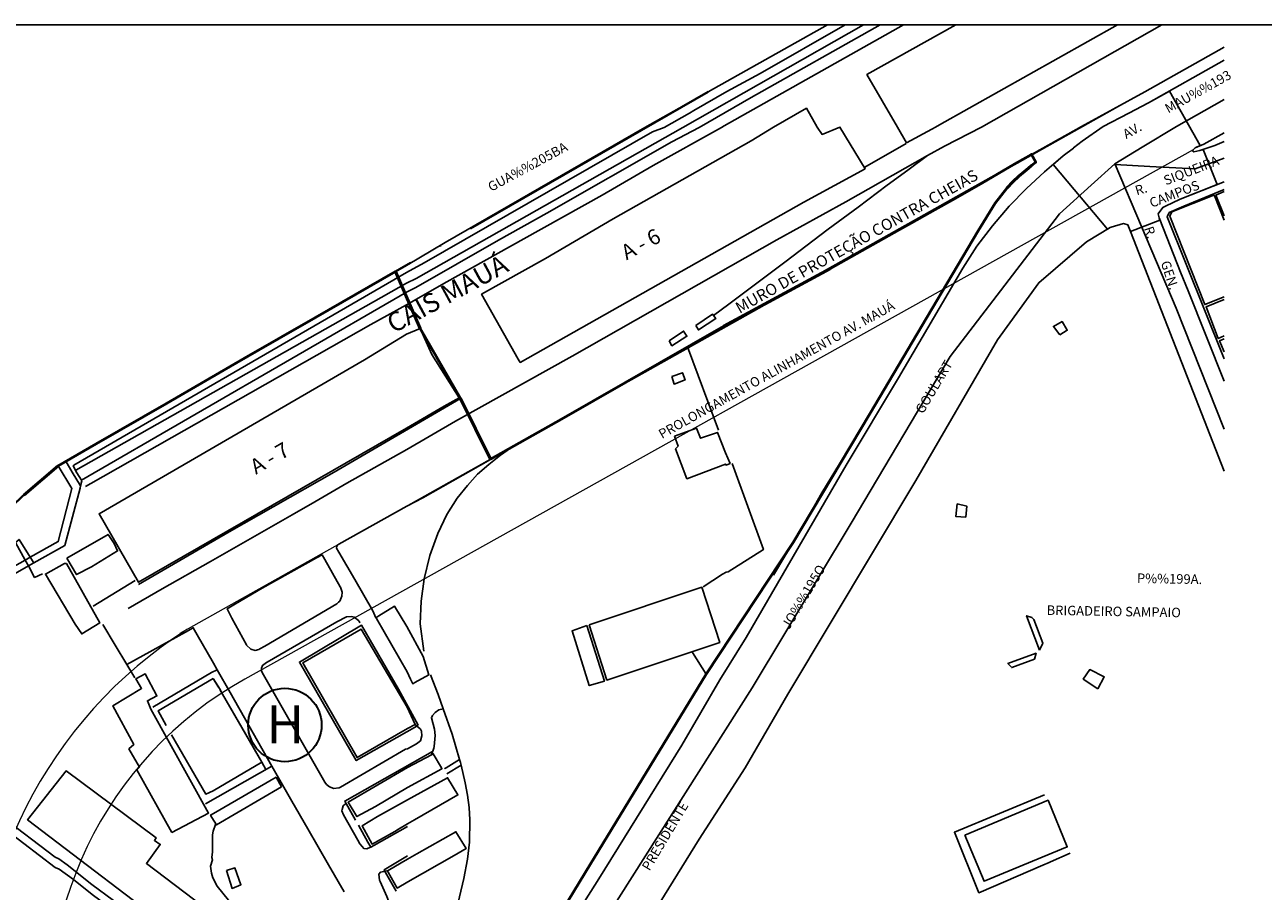
# Model space of a CAD drawing. Extents: x 176569 to 176989, y 1675171 to 1676638.
# Drawn here: x 176651 to 176814, y 1676524 to 1676638 of the extents above; entities that cross this region are included whole.
import ezdxf
from ezdxf.enums import TextEntityAlignment as Align

# ---------------------------------------------------------------- set-up
doc = ezdxf.new("R2010")
doc.units = 0
doc.header["$MEASUREMENT"] = 0
doc.linetypes.add('ACAD_ISO04W100', pattern=[30, 24, -3, 0, -3])
doc.layers.add('A4', color=7, linetype='CONTINUOUS', lineweight=20, plot=False)
doc.layers.add('areas', color=7, linetype='CONTINUOUS', lineweight=35)
doc.layers.add('Prolongamento cais', color=7, linetype='ACAD_ISO04W100', lineweight=20)
for name, color, linetype in [('PRINT_A4_A3', 7, 'CONTINUOUS'), ('V-AREA_VERDE', 3, 'CONTINUOUS'), ('V-BITOLA_NORMAL', 2, 'CONTINUOUS'), ('V-CRUZAMENTO', 1, 'CONTINUOUS'), ('V-EDIFICACAO', 7, 'CONTINUOUS'), ('V-EDIFICACAO_IDENTIFICADA', 6, 'CONTINUOUS'), ('V-EIXO_DE_LOGRADOURO', 3, 'CONTINUOUS'), ('V-ESCADA', 4, 'CONTINUOUS'), ('V-LOTE', 1, 'CONTINUOUS'), ('V-NOME_DOS_LOGRADOUROS', 7, 'CONTINUOUS'), ('V-QUADRA', 30, 'CONTINUOUS'), ('V-REFERENCIA', 104, 'CONTINUOUS'), ('V-RIO', 4, 'CONTINUOUS'), ('V-TESTADA', 1, 'CONTINUOUS')]:
    doc.layers.add(name, color=color, linetype=linetype)
doc.layers.get('A4').off()
doc.styles.add('15', font='15.shx', dxfattribs={"height": 2.5})
doc.styles.get("Standard").update_dxf_attribs({"font": 'romans.shx'})

# ---------------------------------------------------------------- blocks, each defined once
blk = doc.blocks.new('A3-1.1000')
at = {"layer": 'PRINT_A4_A3'}
blk.add_lwpolyline([(-420, 0), (0, 0), (0, 297), (-420, 297)], close=True, dxfattribs=at)

msp = doc.modelspace()

# ---------------------------------------------------------------- linework, layer by layer
at = {"layer": 'areas', "linetype": 'ByBlock', "lineweight": 50, "flags": 128}
msp.add_lwpolyline([(176719.343, 1676518.276), (176725.188, 1676527.874), (176736.53, 1676546.499), (176740.421, 1676552.889), (176751.839, 1676570.207), (176761.942, 1676587.112), (176769.424, 1676599.786), (176776.146, 1676611.159), (176778.396, 1676614.804), (176779.956, 1676616.844), (176780.716, 1676617.614), (176781.523, 1676618.347), (176782.236, 1676618.994), (176782.768, 1676619.42), (176783.172, 1676619.743), (176783.741, 1676620.199), (176783.161, 1676621.214), (176780.976, 1676619.999), (176776.528, 1676617.346), (176773.137, 1676615.442), (176770.492, 1676613.958), (176767.369, 1676612.204), (176767.369, 1676612.204), (176765.767, 1676611.305), (176756.68, 1676606.203), (176756.68, 1676606.203), (176742.746, 1676598.634), (176721.403, 1676586.4), (176712.097, 1676581.175), (176708.121, 1676589.144), (176702.831, 1676598.324), (176699.615, 1676605.813), (176689.097, 1676599.769), (176679.748, 1676594.436), (176669.495, 1676588.482), (176660.285, 1676583.178), (176655.286, 1676580.299), (176650.745, 1676576.411)], dxfattribs=at)
at = {"layer": 'areas', "linetype": 'ByBlock', "lineweight": 30}
msp.add_circle((176685.066, 1676546.218), 4.825, dxfattribs=at)
at = {"layer": 'Prolongamento cais', "lineweight": 40, "ltscale": 1.5}
msp.add_line((176740.671, 1676629.469), (176655.286, 1676580.299), dxfattribs=at)
at = {"layer": 'Prolongamento cais', "linetype": 'ByBlock'}
for p, q in [((176798.061, 1676629.434), (176671.256, 1676558.248)), ((176804.406, 1676621.824), (176679.784, 1676552.248))]:
    msp.add_line(p, q, dxfattribs=at)
at = {"layer": 'Prolongamento cais', "linetype": 'ACAD_ISO04W100', "lineweight": 40}
msp.add_arc((176725.33, 1676493.9), 111.224, 129.03159, 180.2426, dxfattribs=at)
at = {"layer": 'Prolongamento cais', "linetype": 'ByBlock'}
for radius, start, end in [(59.5, 122.52858, 183.95356), (50, 119.17445, 189.53192)]:
    msp.add_arc((176704.158, 1676508.591), radius, start, end, dxfattribs=at)
at = {"layer": 'V-AREA_VERDE'}
msp.add_lwpolyline([(176808.506, 1676579.568), (176796.201, 1676611.079), (176795.846, 1676611.984), (176795.281, 1676612.124), (176793.641, 1676611.654), (176793.491, 1676611.609), (176790.386, 1676609.724), (176784.121, 1676604.359), (176778.706, 1676596.829), (176767.966, 1676578.379), (176751.156, 1676550.279), (176745.551, 1676540.584), (176739.521, 1676531.214), (176721.866, 1676502.684)], dxfattribs=at)
at = {"layer": 'V-BITOLA_NORMAL'}
for points in [[(176761.102, 1676638.263), (176737.361, 1676624.759), (176702.301, 1676604.914), (176701.036, 1676604.309), (176657.596, 1676579.719)], [(176766.373, 1676638.263), (176742.796, 1676624.964), (176742.456, 1676624.769), (176733.476, 1676619.779), (176726.741, 1676615.874), (176716.476, 1676610.129), (176706.35, 1676604.486), (176701.041, 1676601.469), (176696.346, 1676598.869), (176659.556, 1676577.964), (176658.846, 1676577.564)], [(176664.476, 1676561.549), (176668.941, 1676564.099), (176675.286, 1676567.729), (176686.001, 1676573.859), (176688.986, 1676575.564), (176693.226, 1676577.989), (176701.081, 1676582.439), (176707.466, 1676586.174), (176722.831, 1676594.704), (176749.696, 1676609.974), (176758.791, 1676614.969), (176769.526, 1676621.059), (176771.751, 1676622.319), (176776.621, 1676624.824), (176800.317, 1676638.263)], [(176769.526, 1676621.059), (176769.526, 1676621.059), (176769.526, 1676621.059)]]:
    msp.add_lwpolyline(points, dxfattribs=at)
at = {"layer": 'V-BITOLA_NORMAL', "flags": 128}
msp.add_lwpolyline([(176769.526, 1676621.059), (176766.932, 1676619.165), (176764.218, 1676617.182), (176760.401, 1676614.302), (176756.449, 1676611.384), (176750.744, 1676607.076), (176743.385, 1676601.517), (176741.379, 1676600.067)], dxfattribs=at)
at = {"layer": 'V-CRUZAMENTO', "flags": 128}
msp.add_lwpolyline([(176805.74, 1676621.884), (176805.281, 1676621.729), (176804.501, 1676621.539), (176804.386, 1676621.644), (176804.406, 1676621.824), (176804.691, 1676622.094), (176805.335, 1676622.375), (176801.291, 1676629.528), (176798.561, 1676627.984), (176795.986, 1676626.639), (176792.601, 1676624.874), (176789.821, 1676622.949), (176788.701, 1676622.079), (176788.676, 1676622.059), (176787.331, 1676621.014), (176786.015, 1676619.907), (176793.162, 1676611.409), (176793.491, 1676611.609), (176793.641, 1676611.654), (176795.281, 1676612.124), (176795.846, 1676611.984), (176796.201, 1676611.079), (176800.053, 1676612.589), (176799.971, 1676612.894), (176799.841, 1676613.399), (176800.431, 1676614.254), (176800.786, 1676614.419), (176802.731, 1676615.334), (176807.572, 1676617.245)], close=True, dxfattribs=at)
at = {"layer": 'V-EDIFICACAO'}
for points in [[(176808.506, 1676612.577), (176807.246, 1676615.704), (176807.151, 1676615.864), (176801.621, 1676613.659), (176801.346, 1676613.099), (176805.946, 1676601.479), (176808.506, 1676602.522)], [(176808.506, 1676602.164), (176806.106, 1676601.204), (176807.726, 1676597.044), (176808.506, 1676597.357)], [(176808.506, 1676596.99), (176807.886, 1676596.739), (176808.506, 1676595.258)]]:
    msp.add_lwpolyline(points, dxfattribs=at)
for points in [[(176739.076, 1676598.749), (176739.396, 1676598.154), (176741.681, 1676599.649), (176741.276, 1676600.209), (176739.076, 1676598.749)], [(176735.556, 1676596.739), (176735.926, 1676596.064), (176737.886, 1676597.319), (176737.466, 1676597.994), (176735.556, 1676596.739)], [(176735.891, 1676592.029), (176736.216, 1676591.034), (176737.661, 1676591.579), (176737.326, 1676592.514), (176735.891, 1676592.029)], [(176736.246, 1676584.189), (176736.731, 1676582.854), (176736.406, 1676582.534), (176737.901, 1676578.579), (176742.981, 1676580.509), (176743.031, 1676580.379), (176743.561, 1676580.604), (176742.951, 1676581.974), (176741.906, 1676584.684), (176739.671, 1676583.914), (176739.171, 1676585.249), (176736.246, 1676584.189)], [(176656.421, 1676568.144), (176657.681, 1676565.989), (176659.636, 1676566.989), (176663.076, 1676569.109), (176662.641, 1676570.074), (176661.831, 1676571.269), (176656.421, 1676568.144)], [(176656.351, 1676567.469), (176656.086, 1676567.454), (176653.596, 1676566.054), (176657.491, 1676559.494), (176658.366, 1676558.184), (176660.731, 1676559.629), (176656.351, 1676567.469)], [(176725.061, 1676559.394), (176727.391, 1676552.129), (176742.211, 1676557.079), (176739.846, 1676564.324), (176725.061, 1676559.394)], [(176697.031, 1676560.324), (176697.081, 1676560.234), (176701.141, 1676553.189), (176701.576, 1676552.249), (176701.856, 1676551.644), (176702.156, 1676551.814), (176703.961, 1676552.834), (176703.241, 1676555.244), (176701.101, 1676559.184), (176699.486, 1676561.824), (176697.416, 1676560.559)], [(176724.741, 1676559.279), (176722.796, 1676558.589), (176725.061, 1676551.404), (176727.056, 1676551.999), (176724.741, 1676559.279)], [(176702.176, 1676546.279), (176701.151, 1676548.559), (176695.091, 1676558.809), (176687.421, 1676554.384), (176694.541, 1676541.939), (176701.156, 1676545.774), (176702.176, 1676546.279)], [(176704.311, 1676542.309), (176701.166, 1676540.654), (176693.366, 1676536.074), (176694.521, 1676534.174), (176696.986, 1676535.519), (176701.176, 1676538.014), (176705.666, 1676540.469), (176705.711, 1676540.494), (176705.651, 1676540.594), (176704.556, 1676542.439), (176704.311, 1676542.309)], [(176699.986, 1676532.529), (176701.186, 1676533.249), (176702.076, 1676533.759), (176707.801, 1676537.024), (176706.451, 1676539.289), (176701.176, 1676536.379), (176697.216, 1676534.179), (176695.201, 1676532.964), (176696.521, 1676530.559), (176699.511, 1676532.239)], [(176700.336, 1676528.099), (176698.616, 1676527.104), (176698.516, 1676527.044), (176698.616, 1676526.874), (176699.836, 1676524.794), (176701.201, 1676525.624), (176707.321, 1676529.084), (176708.881, 1676529.984), (176707.531, 1676532.184), (176702.411, 1676529.284), (176701.196, 1676528.594)], [(176677.401, 1676527.084), (176678.126, 1676524.744), (176679.291, 1676525.229), (176678.491, 1676527.424), (176677.401, 1676527.084)]]:
    msp.add_lwpolyline(points, close=True, dxfattribs=at)
at = {"layer": 'V-EDIFICACAO_IDENTIFICADA'}
for points in [[(176773.215, 1676638.263), (176761.551, 1676631.724), (176765.551, 1676624.819), (176766.751, 1676622.764), (176770.066, 1676624.559), (176770.546, 1676624.819), (176771.066, 1676625.109), (176794.47, 1676638.263)], [(176808.506, 1676616.33), (176807.381, 1676615.874), (176808.506, 1676613.131)]]:
    msp.add_lwpolyline(points, dxfattribs=at)
for points in [[(176753.241, 1676614.964), (176761.296, 1676619.339), (176758.001, 1676624.804), (176755.646, 1676623.854), (176755.006, 1676624.794), (176753.606, 1676627.284), (176749.286, 1676624.789), (176746.321, 1676622.989), (176728.191, 1676612.769), (176719.291, 1676607.544), (176710.911, 1676602.834), (176715.736, 1676594.299), (176716.001, 1676593.889), (176753.241, 1676614.964)], [(176701.041, 1676585.219), (176705.981, 1676588.149), (176707.976, 1676589.234), (176704.386, 1676594.919), (176702.831, 1676598.324), (176701.046, 1676597.614), (176695.521, 1676594.239), (176660.646, 1676573.994), (176665.836, 1676564.974), (176701.041, 1676585.219)], [(176670.186, 1676532.099), (176675.041, 1676534.634), (176667.456, 1676548.314), (176666.996, 1676549.409), (176668.241, 1676550.044), (176666.701, 1676552.949), (176665.481, 1676552.289), (176666.226, 1676551.019), (176662.456, 1676548.744), (176665.216, 1676543.679), (176664.561, 1676543.074), (176665.956, 1676540.684), (176665.621, 1676540.344), (176670.186, 1676532.099)], [(176671.981, 1676517.964), (176675.351, 1676515.544), (176678.161, 1676519.284), (176678.231, 1676519.374), (176678.116, 1676519.459), (176666.871, 1676528.019), (176668.686, 1676530.524), (176667.911, 1676531.044), (176668.161, 1676531.389), (176656.301, 1676540.174), (176651.261, 1676533.759), (176671.981, 1676517.964)]]:
    msp.add_lwpolyline(points, close=True, dxfattribs=at)
at = {"layer": 'V-EIXO_DE_LOGRADOURO'}
for points in [[(176720.206, 1676509.679), (176746.481, 1676551.089), (176759.476, 1676572.734), (176772.471, 1676594.664), (176786.876, 1676613.394), (176791.016, 1676617.159), (176794.141, 1676620.004), (176797.736, 1676622.179), (176802.236, 1676624.894), (176808.506, 1676628.438)], [(176794.191, 1676619.884), (176798.731, 1676619.644), (176804.671, 1676619.334), (176808.506, 1676620.721)], [(176808.506, 1676585.097), (176802.191, 1676601.004), (176797.631, 1676611.764), (176794.191, 1676619.884)]]:
    msp.add_lwpolyline(points, dxfattribs=at)
at = {"layer": 'V-ESCADA'}
for points in [[(176786.891, 1676597.499), (176787.866, 1676598.109), (176787.196, 1676599.244), (176786.056, 1676598.619), (176786.891, 1676597.499)], [(176774.531, 1676573.549), (176774.661, 1676574.999), (176773.411, 1676575.274), (176773.226, 1676573.639), (176774.531, 1676573.549)], [(176784.236, 1676556.044), (176784.651, 1676556.974), (176783.491, 1676560.089), (176783.221, 1676560.344), (176782.536, 1676560.579), (176784.236, 1676556.044)], [(176783.581, 1676554.894), (176783.786, 1676555.659), (176780.071, 1676554.309), (176780.581, 1676553.759), (176783.581, 1676554.894)], [(176791.911, 1676550.959), (176792.741, 1676552.544), (176790.821, 1676553.504), (176789.971, 1676552.249), (176791.911, 1676550.959)]]:
    msp.add_lwpolyline(points, close=True, dxfattribs=at)
at = {"layer": 'V-LOTE'}
for points in [[(176656.266, 1676580.899), (176656.266, 1676580.904), (176665.346, 1676586.014), (176675.851, 1676592.204), (176701.031, 1676606.624), (176706.116, 1676609.664), (176732.381, 1676624.749), (176740.671, 1676629.469), (176756.369, 1676638.263)], [(176758.711, 1676638.263), (176747.521, 1676631.849), (176743.146, 1676629.479), (176738.791, 1676626.989), (176738.236, 1676626.664), (176734.901, 1676624.754), (176733.366, 1676624.174), (176703.356, 1676606.954), (176701.026, 1676605.704), (176657.341, 1676580.384), (176657.226, 1676580.279), (176657.736, 1676579.384), (176658.326, 1676578.409)], [(176658.326, 1676578.409), (176701.036, 1676603.119), (176702.286, 1676603.709), (176713.116, 1676609.954), (176719.496, 1676613.484), (176735.926, 1676622.854), (176739.486, 1676624.764), (176746.331, 1676628.704), (176763.294, 1676638.263)], [(176783.161, 1676621.214), (176782.146, 1676620.649), (176780.976, 1676619.999), (176780.476, 1676619.719), (176779.976, 1676619.434), (176744.041, 1676599.209), (176742.921, 1676598.609), (176742.746, 1676598.634), (176740.696, 1676597.479), (176737.986, 1676595.934)], [(176737.986, 1676595.934), (176714.856, 1676582.724), (176714.711, 1676582.624)], [(176656.266, 1676580.899), (176655.286, 1676580.299), (176657.046, 1676577.299), (176655.286, 1676570.319), (176651.606, 1676568.269)], [(176658.186, 1676577.644), (176657.116, 1676579.459), (176656.266, 1676580.899)], [(176740.011, 1676564.399), (176742.581, 1676566.029), (176743.071, 1676566.319), (176743.311, 1676566.364), (176747.951, 1676569.279), (176743.821, 1676580.594)], [(176652.071, 1676567.529), (176656.151, 1676569.834), (176658.156, 1676577.334), (176658.186, 1676577.644)], [(176658.326, 1676578.409), (176658.371, 1676578.334), (176658.186, 1676577.644)], [(176650.941, 1676567.894), (176649.671, 1676570.219), (176650.131, 1676570.609), (176651.606, 1676568.269)], [(176668.791, 1676517.124), (176664.441, 1676520.464), (176659.721, 1676523.949), (176657.291, 1676525.899), (176655.401, 1676527.269), (176654.871, 1676527.504), (176648.686, 1676532.229), (176647.646, 1676532.969), (176647.146, 1676533.324), (176646.736, 1676533.824), (176646.621, 1676534.159), (176646.641, 1676535.679), (176646.421, 1676535.834), (176646.381, 1676536.804), (176646.171, 1676550.799), (176645.901, 1676561.679), (176646.111, 1676561.904), (176646.191, 1676565.249), (176650.941, 1676567.894)], [(176677.321, 1676511.899), (176675.686, 1676513.244), (176670.696, 1676516.949), (176665.411, 1676521.039), (176659.711, 1676525.259), (176656.456, 1676527.844), (176655.346, 1676528.634), (176654.861, 1676528.854), (176647.716, 1676534.284), (176647.466, 1676546.719), (176646.971, 1676563.619), (176647.851, 1676565.144), (176651.361, 1676567.124)], [(176653.221, 1676566.109), (176652.176, 1676565.629), (176651.361, 1676567.124)], [(176667.696, 1676548.584), (176675.406, 1676553.104), (176676.166, 1676553.469)], [(176675.626, 1676552.334), (176668.421, 1676548.104), (176669.466, 1676546.154)], [(176676.541, 1676550.869), (176676.271, 1676551.334), (176675.626, 1676552.334)], [(176682.026, 1676541.314), (176680.691, 1676543.689), (176676.876, 1676550.289)], [(176670.166, 1676544.934), (176674.666, 1676537.139), (176675.636, 1676537.564), (176682.026, 1676541.314)], [(176683.911, 1676539.349), (176675.681, 1676534.604), (176675.291, 1676534.379), (176675.481, 1676534.064), (176676.066, 1676533.094), (176684.611, 1676538.104)], [(176788.236, 1676529.359), (176785.651, 1676528.229), (176785.481, 1676528.154), (176784.651, 1676527.794), (176776.261, 1676524.179), (176773.036, 1676532.114), (176784.891, 1676537.034)]]:
    msp.add_lwpolyline(points, dxfattribs=at)
at = {"layer": 'V-LOTE', "flags": 128}
for points in [[(176798.061, 1676629.434), (176808.506, 1676635.315)], [(176789.746, 1676624.869), (176798.061, 1676629.434)], [(176761.291, 1676619.559), (176766.706, 1676622.644)], [(176783.161, 1676621.214), (176783.741, 1676620.199)], [(176742.026, 1676584.969), (176737.986, 1676595.934)], [(176651.606, 1676568.269), (176650.941, 1676567.894)], [(176651.361, 1676567.124), (176650.941, 1676567.894)], [(176651.361, 1676567.124), (176652.071, 1676567.529)], [(176651.606, 1676568.269), (176652.071, 1676567.529)], [(176659.866, 1676561.859), (176665.396, 1676565.209)], [(176662.756, 1676556.729), (176661.126, 1676559.424)], [(176664.296, 1676554.174), (176662.756, 1676556.729)], [(176738.646, 1676555.739), (176740.421, 1676552.889)], [(176665.346, 1676552.439), (176664.296, 1676554.174)], [(176676.876, 1676550.289), (176676.541, 1676550.869)], [(176682.026, 1676541.314), (176682.546, 1676540.379)], [(176683.336, 1676540.814), (176674.651, 1676535.844)], [(176684.611, 1676538.104), (176683.911, 1676539.349)]]:
    msp.add_lwpolyline(points, dxfattribs=at)
at = {"layer": 'V-LOTE', "color": 7}
for points in [[(176714.711, 1676582.624), (176713.386, 1676581.679), (176711.881, 1676580.479), (176710.386, 1676579.174), (176709.056, 1676577.704), (176707.716, 1676576.019), (176706.351, 1676573.889), (176705.151, 1676571.384), (176704.091, 1676568.499), (176703.351, 1676565.414), (176702.976, 1676562.494), (176702.856, 1676559.519), (176703.311, 1676555.939)], [(176705.856, 1676548.359), (176707.041, 1676544.999), (176708.031, 1676541.679)], [(176708.231, 1676540.939), (176708.771, 1676538.619), (176709.056, 1676536.984), (176709.276, 1676535.364), (176709.356, 1676533.739), (176709.321, 1676530.814), (176709.041, 1676528.584), (176708.576, 1676526.024), (176707.636, 1676521.979), (176706.371, 1676517.699), (176704.596, 1676513.289), (176703.936, 1676512.004)]]:
    msp.add_lwpolyline(points, dxfattribs=at)
at = {"layer": 'V-LOTE', "color": 7, "flags": 128}
for points in [[(176704.211, 1676552.794), (176705.191, 1676550.244)], [(176705.191, 1676550.244), (176705.856, 1676548.359)], [(176708.031, 1676541.679), (176708.146, 1676541.294)], [(176708.146, 1676541.294), (176708.231, 1676540.939)]]:
    msp.add_lwpolyline(points, dxfattribs=at)
at = {"layer": 'V-QUADRA'}
for points in [[(176756.369, 1676638.263), (176740.671, 1676629.469), (176732.381, 1676624.749), (176706.116, 1676609.664), (176701.031, 1676606.624), (176675.851, 1676592.204), (176665.346, 1676586.014), (176656.266, 1676580.904), (176656.266, 1676580.899), (176655.286, 1676580.299), (176657.046, 1676577.299), (176655.286, 1676570.319), (176651.606, 1676568.269), (176650.131, 1676570.609)], [(176712.901, 1676504.784), (176726.311, 1676526.019), (176737.221, 1676543.579), (176742.216, 1676552.144), (176745.666, 1676557.714), (176758.816, 1676580.389), (176765.711, 1676591.864), (176774.161, 1676606.264), (176776.001, 1676609.154), (176778.041, 1676611.844), (176780.236, 1676614.404), (176782.516, 1676616.754), (176784.876, 1676618.949), (176787.331, 1676621.014), (176788.676, 1676622.059), (176788.701, 1676622.079), (176789.821, 1676622.949), (176792.601, 1676624.874), (176795.986, 1676626.639), (176798.561, 1676627.984), (176808.506, 1676633.608)], [(176808.506, 1676624.05), (176805.826, 1676622.589), (176804.691, 1676622.094), (176804.406, 1676621.824), (176804.386, 1676621.644), (176804.501, 1676621.539), (176805.281, 1676621.729), (176807.266, 1676622.399), (176808.506, 1676622.914)], [(176808.506, 1676617.614), (176802.731, 1676615.334), (176800.786, 1676614.419), (176800.431, 1676614.254), (176799.841, 1676613.399), (176799.971, 1676612.894), (176800.031, 1676612.669), (176802.741, 1676605.754), (176803.776, 1676603.309), (176808.506, 1676591.395)], [(176808.506, 1676579.568), (176796.201, 1676611.079), (176795.846, 1676611.984), (176795.281, 1676612.124), (176793.641, 1676611.654), (176793.491, 1676611.609), (176790.386, 1676609.724), (176784.121, 1676604.359), (176778.706, 1676596.829), (176767.966, 1676578.379), (176751.156, 1676550.279), (176745.551, 1676540.584), (176739.521, 1676531.214), (176721.866, 1676502.684)], [(176649.671, 1676570.219), (176650.941, 1676567.894), (176646.191, 1676565.249)], [(176648.686, 1676532.229), (176654.871, 1676527.504), (176655.401, 1676527.269), (176657.291, 1676525.899), (176659.721, 1676523.949)]]:
    msp.add_lwpolyline(points, dxfattribs=at)
at = {"layer": 'V-REFERENCIA'}
for points in [[(176714.711, 1676582.624), (176703.186, 1676576.069), (176701.081, 1676574.969), (176692.161, 1676569.989), (176692.036, 1676569.919), (176691.871, 1676569.749), (176691.856, 1676569.474), (176692.156, 1676568.954), (176694.256, 1676565.324), (176696.626, 1676561.234), (176697.031, 1676560.324)], [(176692.351, 1676564.349), (176692.336, 1676564.394), (176690.301, 1676567.959), (176689.941, 1676568.584), (176689.216, 1676568.179), (176682.096, 1676564.189), (176678.371, 1676561.999), (176677.466, 1676561.469), (176678.111, 1676560.274), (176680.001, 1676556.754), (176680.026, 1676556.729), (176680.576, 1676556.174), (176681.146, 1676556.019), (176681.651, 1676556.149), (176681.776, 1676556.219), (176682.421, 1676556.584), (176691.876, 1676562.159), (176692.101, 1676562.359), (176692.271, 1676562.509), (176692.551, 1676563.139), (176692.576, 1676563.679), (176692.351, 1676564.349)], [(176694.921, 1676559.654), (176694.831, 1676559.859), (176694.716, 1676559.949), (176694.151, 1676560.409), (176693.796, 1676560.504), (176693.141, 1676560.424), (176691.876, 1676559.764), (176682.731, 1676554.489), (176682.656, 1676554.444), (176682.136, 1676554.059), (176681.991, 1676553.679), (176681.986, 1676553.279), (176682.261, 1676552.794), (176690.121, 1676538.994), (176690.321, 1676538.694), (176690.516, 1676538.404), (176690.921, 1676538.079), (176691.476, 1676537.879), (176692.136, 1676537.954), (176692.181, 1676537.959), (176692.376, 1676538.054), (176700.901, 1676543.024), (176701.156, 1676543.094), (176702.371, 1676543.744), (176702.881, 1676544.149), (176703.041, 1676544.804), (176703.021, 1676545.419), (176702.866, 1676545.694), (176702.176, 1676546.279)], [(176664.296, 1676554.174), (176672.021, 1676558.444), (176673.031, 1676559.004), (176673.551, 1676558.084), (176675.666, 1676554.349), (176676.166, 1676553.469)], [(176676.166, 1676553.469), (176677.856, 1676550.484), (176683.336, 1676540.814)], [(176704.311, 1676542.309), (176704.626, 1676543.189), (176704.691, 1676543.374), (176704.816, 1676544.819), (176704.726, 1676545.684), (176704.326, 1676547.144), (176704.466, 1676547.479), (176704.816, 1676547.884), (176705.311, 1676548.199), (176705.856, 1676548.359)], [(176706.026, 1676540.469), (176706.076, 1676540.499), (176706.251, 1676540.604), (176708.031, 1676541.679)], [(176683.336, 1676540.814), (176683.341, 1676540.804), (176685.986, 1676536.204), (176688.071, 1676532.579), (176690.796, 1676527.834), (176692.841, 1676524.279)], [(176693.036, 1676535.879), (176692.721, 1676535.614), (176692.606, 1676535.099), (176692.566, 1676534.919), (176692.776, 1676534.399), (176694.636, 1676531.099), (176694.931, 1676530.604), (176695.236, 1676530.234), (176695.431, 1676529.999), (176695.816, 1676529.949), (176696.336, 1676530.184)], [(176679.156, 1676521.374), (176676.166, 1676525.054), (176675.581, 1676526.139), (176675.406, 1676526.739), (176675.306, 1676527.644), (176675.546, 1676528.484), (176675.446, 1676528.814), (176675.551, 1676529.549), (176675.551, 1676531.764), (176675.631, 1676532.249), (176675.941, 1676533.134)], [(176698.516, 1676527.044), (176697.616, 1676526.859), (176697.431, 1676526.609), (176697.511, 1676525.824), (176697.581, 1676525.664), (176698.466, 1676523.669), (176699.321, 1676521.389), (176699.996, 1676519.134), (176700.261, 1676517.559), (176700.406, 1676515.349), (176700.196, 1676511.469), (176699.906, 1676509.579), (176699.616, 1676508.409), (176698.676, 1676505.619), (176697.886, 1676503.924), (176695.026, 1676498.579)]]:
    msp.add_lwpolyline(points, dxfattribs=at)
at = {"layer": 'V-REFERENCIA', "flags": 128}
msp.add_lwpolyline([(176708.231, 1676540.939), (176706.356, 1676539.784)], dxfattribs=at)
at = {"layer": 'V-REFERENCIA'}
msp.add_lwpolyline([(176774.416, 1676531.719), (176776.951, 1676525.674), (176787.881, 1676530.194), (176785.356, 1676536.329), (176774.416, 1676531.719)], close=True, dxfattribs=at)
at = {"layer": 'V-RIO'}
for points in [[(176756.369, 1676638.263), (176740.671, 1676629.469), (176732.381, 1676624.749), (176706.116, 1676609.664), (176701.031, 1676606.624), (176675.851, 1676592.204), (176665.346, 1676586.014), (176656.266, 1676580.904), (176656.266, 1676580.899), (176655.286, 1676580.299), (176657.046, 1676577.299), (176655.286, 1676570.319), (176651.606, 1676568.269), (176650.131, 1676570.609)], [(176649.671, 1676570.219), (176650.941, 1676567.894), (176646.191, 1676565.249)], [(176648.686, 1676532.229), (176654.871, 1676527.504), (176655.401, 1676527.269), (176657.291, 1676525.899), (176659.721, 1676523.949)]]:
    msp.add_lwpolyline(points, dxfattribs=at)
at = {"layer": 'V-TESTADA', "flags": 128}
for points in [[(176798.061, 1676629.434), (176808.506, 1676635.315)], [(176789.746, 1676624.869), (176798.061, 1676629.434)], [(176783.161, 1676621.214), (176789.746, 1676624.869)], [(176704.211, 1676552.794), (176705.191, 1676550.244)], [(176676.541, 1676550.869), (176675.626, 1676552.334)], [(176682.026, 1676541.314), (176676.876, 1676550.289)], [(176705.191, 1676550.244), (176705.856, 1676548.359)], [(176708.031, 1676541.679), (176708.146, 1676541.294)], [(176684.611, 1676538.104), (176683.911, 1676539.349)]]:
    msp.add_lwpolyline(points, dxfattribs=at)
at = {"layer": 'V-TESTADA'}
for points in [[(176783.161, 1676621.214), (176782.146, 1676620.649), (176780.976, 1676619.999), (176780.476, 1676619.719), (176779.976, 1676619.434), (176744.041, 1676599.209), (176742.921, 1676598.609), (176742.746, 1676598.634), (176740.696, 1676597.479), (176737.986, 1676595.934)], [(176783.741, 1676620.199), (176782.236, 1676618.994), (176780.716, 1676617.614), (176779.956, 1676616.844), (176778.396, 1676614.804), (176776.146, 1676611.159), (176772.491, 1676604.874), (176767.871, 1676597.209), (176763.196, 1676589.169), (176755.611, 1676576.729), (176753.881, 1676573.634), (176749.281, 1676565.914)], [(176808.506, 1676594.337), (176801.011, 1676613.019), (176801.271, 1676613.574), (176803.171, 1676614.439), (176808.506, 1676616.63)], [(176737.986, 1676595.934), (176714.856, 1676582.724), (176714.711, 1676582.624)], [(176708.121, 1676589.144), (176691.551, 1676579.474), (176677.751, 1676571.609), (176665.821, 1676564.684)], [(176714.711, 1676582.624), (176713.386, 1676581.679), (176711.881, 1676580.479), (176710.386, 1676579.174), (176709.056, 1676577.704), (176707.716, 1676576.019), (176706.351, 1676573.889), (176705.151, 1676571.384), (176704.091, 1676568.499), (176703.351, 1676565.414), (176702.976, 1676562.494), (176702.856, 1676559.519), (176703.311, 1676555.939)], [(176702.586, 1676546.184), (176702.306, 1676546.694), (176699.981, 1676550.949), (176695.136, 1676559.324), (176686.966, 1676554.499), (176694.446, 1676541.539), (176702.081, 1676545.894), (176702.586, 1676546.184)], [(176740.421, 1676552.889), (176717.101, 1676514.594), (176712.466, 1676507.209)], [(176676.876, 1676550.289), (176676.571, 1676550.819), (176676.541, 1676550.869)], [(176705.856, 1676548.359), (176707.041, 1676544.999), (176708.031, 1676541.679)], [(176694.356, 1676533.709), (176692.926, 1676536.224), (176704.461, 1676542.759)], [(176708.231, 1676540.939), (176708.771, 1676538.619), (176709.056, 1676536.984), (176709.276, 1676535.364), (176709.356, 1676533.739), (176709.321, 1676530.814), (176709.041, 1676528.584), (176708.576, 1676526.024), (176707.636, 1676521.979), (176706.371, 1676517.699), (176704.596, 1676513.289), (176703.936, 1676512.004)], [(176694.731, 1676533.034), (176695.981, 1676530.824), (176696.366, 1676530.149), (176696.766, 1676530.374), (176701.186, 1676532.884)], [(176701.191, 1676529.009), (176698.131, 1676527.164), (176698.116, 1676527.154), (176699.681, 1676524.374)]]:
    msp.add_lwpolyline(points, dxfattribs=at)

# ---------------------------------------------------------------- block references
at = {"layer": 'A4', "linetype": 'ByBlock'}
msp.add_blockref('A3-1.1000', (176989.422, 1676341.263), dxfattribs=at)

# ---------------------------------------------------------------- texts
at = {"layer": 'areas', "linetype": 'ByBlock', "lineweight": 30}
msp.add_text('H', height=5, dxfattribs=at).set_placement((176682.635, 1676543.808))
at = {"layer": 'Prolongamento cais', "linetype": 'ByBlock', "style": '15'}
for s, height, rotation, p in [('MURO DE PROTEÇÃO CONTRA CHEIAS', 1.5, 29.41016, (176744.811, 1676600.266)), ('PROLONGAMENTO ALINHAMENTO AV. MAUÁ', 1.25, 29.17445, (176734.616, 1676583.801))]:
    msp.add_text(s, height=height, rotation=rotation, dxfattribs=at).set_placement(p)
at = {"layer": 'V-NOME_DOS_LOGRADOUROS'}
for s, height, rotation, p in [('MAU%%193', 1.25, 29.0817, (176805.13, 1676629.34)), ('AV.', 1.25, 29.0817, (176796.487, 1676624.236)), ('A - 7', 2, 30.17727, (176683.193, 1676581.083))]:
    msp.add_text(s, height=height, rotation=rotation, dxfattribs=at).set_placement(p, align=Align.MIDDLE)
for s, height, rotation, p in [('GUA%%205BA', 1.25, 28.48, (176712.171, 1676616.289)), ('SIQUEIRA', 1.25, 21.30578, (176800.831, 1676617.14)), ('CAMPOS', 1.25, 21.30578, (176798.975, 1676614.195)), ('R.', 1.25, 16.92751, (176797.01, 1676615.831)), ('A - 6', 2, 28.48, (176729.961, 1676607.28)), ('R.', 1.25, 288.27264, (176797.949, 1676611.523)), ('CAIS MAUÁ', 2.5, 28.48, (176699.345, 1676597.648)), ('GEN.', 1.25, 288.27264, (176800.138, 1676607.001)), ('GOULART', 1.25, 59.19141, (176768.916, 1676587.034)), ('JO%%195O', 1.25, 59.19141, (176751.331, 1676558.704)), ('P%%199A.', 1.25, 358.93316, (176797.024, 1676564.901)), ('BRIGADEIRO SAMPAIO', 1.25, 358.93316, (176785.157, 1676560.701)), ('PRESIDENTE', 1.25, 59.19141, (176732.971, 1676526.954))]:
    msp.add_text(s, height=height, rotation=rotation, dxfattribs=at).set_placement(p)

doc.saveas('drawing.dxf')
